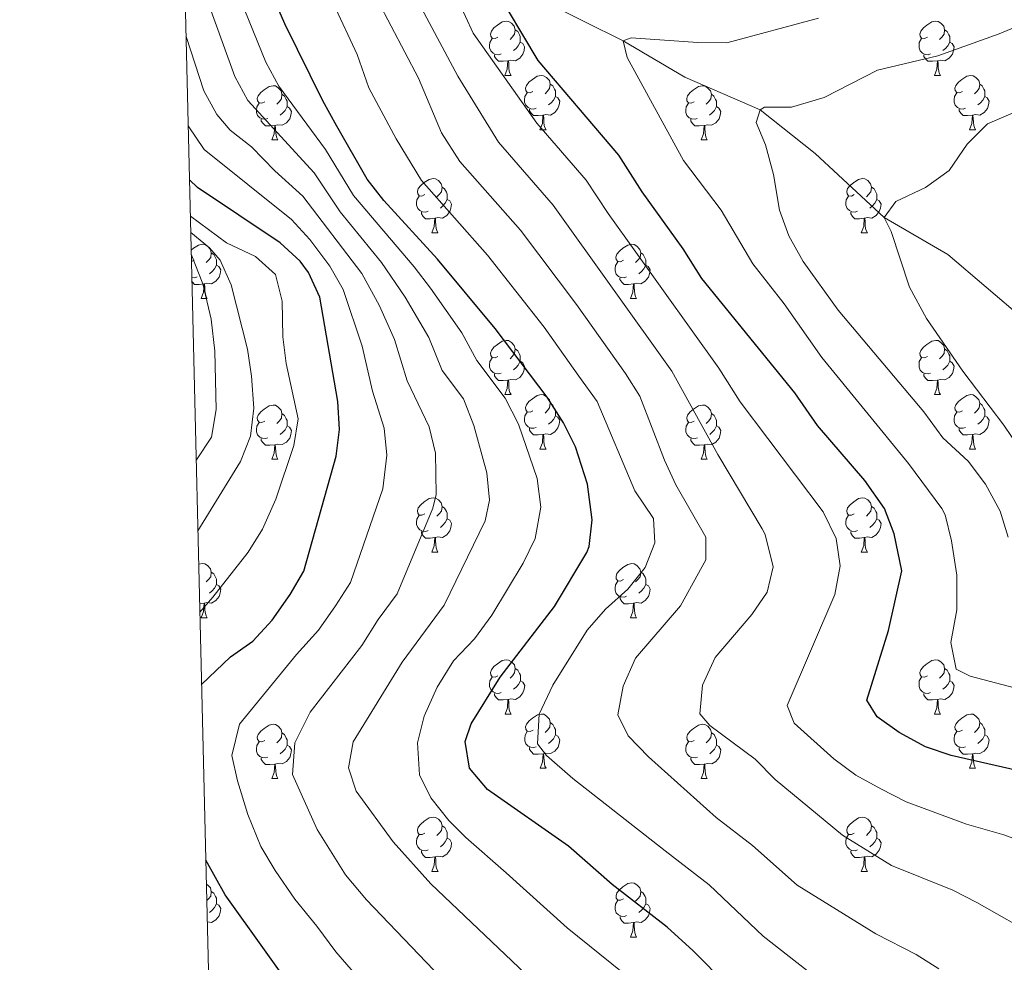
# Model space of a CAD drawing. Units: metres. Extents: x 664549 to 669074, y 734835 to 737912.
# Drawn here: x 665423 to 665605, y 736585 to 736759 of the extents above; entities that cross this region are included whole.
import ezdxf

# ---------------------------------------------------------------- set-up
doc = ezdxf.new("R2010")
doc.units = ezdxf.units.M
doc.header["$MEASUREMENT"] = 0
doc.linetypes.add('DGN Style 3', pattern=[69.697382, 49.783844, -19.913538])
for name, color, linetype, lineweight in [('Carátula', 7, 'Continuous', 5), ('Elementos auxiliares', 7, 'Continuous', 5), ('Entidades rústicas y varios', 7, 'Continuous', 5), ('Hidrografía', 7, 'Continuous', 5), ('Relieve y altimetría', 7, 'Continuous', 5)]:
    doc.layers.add(name, color=color, linetype=linetype, lineweight=lineweight)

msp = doc.modelspace()

# ---------------------------------------------------------------- linework, layer by layer
at = {"layer": 'Carátula', "color": 7, "linetype": 'Continuous', "lineweight": 5}
msp.add_3dface([(664620.59, 734834.76), (669074.28, 734942.63), (669002.36, 737911.77), (664548.67, 737803.9)], dxfattribs=at)
at = {"layer": 'Elementos auxiliares', "color": 250, "linetype": 'Continuous', "lineweight": 5}
msp.add_3dface([(665490.39, 735249.66), (665434.8, 737563.04), (668843.73, 737645.64), (668900.51, 735332.26)], dxfattribs=at)
at = {"layer": 'Entidades rústicas y varios', "color": 92, "linetype": 'Continuous', "lineweight": 5}
for p, q in [((665513.1, 736748.93), (665514.22, 736748.93)), ((665592.44, 736748.93), (665593.56, 736748.93)), ((665519.57, 736738.89), (665520.7, 736738.89)), ((665598.91, 736738.89), (665600.04, 736738.89)), ((665470.02, 736736.99), (665471.14, 736736.99)), ((665549.35, 736736.99), (665550.47, 736736.99)), ((665499.59, 736719.84), (665500.72, 736719.84)), ((665578.93, 736719.84), (665580.06, 736719.84)), ((665455.66, 736714.76), (665455.19, 736714.53)), ((665456.96, 736707.7), (665458.08, 736707.7)), ((665536.29, 736707.7), (665537.41, 736707.7)), ((665513.1, 736689.94), (665514.22, 736689.94)), ((665592.44, 736689.94), (665593.56, 736689.94)), ((665519.57, 736679.9), (665520.7, 736679.9)), ((665598.91, 736679.9), (665600.04, 736679.9)), ((665470.02, 736678), (665471.14, 736678)), ((665549.36, 736678), (665550.48, 736678)), ((665499.59, 736660.85), (665500.72, 736660.85)), ((665578.93, 736660.85), (665580.06, 736660.85)), ((665457.5, 736651.4), (665456.7, 736651.32)), ((665456.96, 736648.71), (665458.08, 736648.71)), ((665536.3, 736648.71), (665537.42, 736648.71)), ((665513.11, 736630.94), (665514.23, 736630.94)), ((665592.44, 736630.94), (665593.56, 736630.94)), ((665519.58, 736620.91), (665520.71, 736620.91)), ((665598.91, 736620.91), (665600.04, 736620.91)), ((665470.02, 736619), (665471.14, 736619)), ((665549.36, 736619), (665550.48, 736619)), ((665499.6, 736601.86), (665500.73, 736601.86)), ((665578.93, 736601.86), (665580.06, 736601.86)), ((665536.3, 736589.72), (665537.42, 736589.72))]:
    msp.add_line(p, q, dxfattribs=at)
at = {"layer": 'Entidades rústicas y varios', "color": 92, "linetype": 'Continuous', "lineweight": 5, "flags": 128}
for points in [[(665511.8, 736755.99), (665511.27, 736755.72), (665510.74, 736755.78), (665510.47, 736756.15), (665510.42, 736756.57), (665510.58, 736757.09), (665511.06, 736757.69), (665511.69, 736758.22), (665512.59, 736758.8), (665513.34, 736758.96), (665513.76, 736758.91), (665514.29, 736758.59), (665514.82, 736758.01), (665514.98, 736757.37), (665514.87, 736756.52), (665514.45, 736755.99), (665514.03, 736755.56)], [(665591.14, 736755.99), (665590.6, 736755.72), (665590.08, 736755.78), (665589.81, 736756.15), (665589.76, 736756.57), (665589.92, 736757.09), (665590.4, 736757.69), (665591.03, 736758.22), (665591.93, 736758.8), (665592.68, 736758.96), (665593.1, 736758.91), (665593.63, 736758.59), (665594.16, 736758.01), (665594.32, 736757.37), (665594.21, 736756.52), (665593.78, 736755.99), (665593.36, 736755.56)], [(665514.98, 736757.37), (665515.46, 736757.05), (665515.77, 736756.41), (665515.93, 736756.09), (665515.93, 736755.51), (665515.93, 736755.09), (665515.56, 736754.4), (665515.14, 736753.92), (665514.66, 736753.5)], [(665594.32, 736757.37), (665594.8, 736757.05), (665595.11, 736756.41), (665595.27, 736756.09), (665595.27, 736755.51), (665595.27, 736755.09), (665594.9, 736754.4), (665594.48, 736753.92), (665594, 736753.5)], [(665512.38, 736752.91), (665511.96, 736752.75), (665511.37, 736752.81), (665510.9, 736753.02), (665510.47, 736753.44), (665510.26, 736754.03), (665510.26, 736754.45), (665510.31, 736755.03), (665510.74, 736755.72)], [(665591.72, 736752.91), (665591.3, 736752.75), (665590.71, 736752.81), (665590.24, 736753.02), (665589.81, 736753.44), (665589.6, 736754.03), (665589.6, 736754.45), (665589.65, 736755.03), (665590.08, 736755.72)], [(665515.93, 736755.09), (665516.39, 736754.84), (665516.73, 736754.22), (665516.62, 736753.5), (665516.41, 736752.86), (665515.83, 736752.12), (665515.03, 736751.64), (665514.18, 736751.74), (665513.75, 736751.61)], [(665595.27, 736755.09), (665595.72, 736754.84), (665596.07, 736754.22), (665595.96, 736753.5), (665595.75, 736752.86), (665595.16, 736752.12), (665594.37, 736751.64), (665593.52, 736751.74), (665593.09, 736751.61)], [(665513.64, 736751.61), (665512.75, 736751.53), (665511.91, 736751.53), (665511.48, 736751.96), (665511.16, 736752.43), (665511.16, 736752.75)], [(665592.98, 736751.61), (665592.09, 736751.53), (665591.24, 736751.53), (665590.82, 736751.96), (665590.5, 736752.43), (665590.5, 736752.75)], [(665513.1, 736748.93), (665513.53, 736750.09), (665513.64, 736751.61), (665513.75, 736751.61), (665513.79, 736751.03), (665513.82, 736750.34), (665513.89, 736749.73), (665514.01, 736749.33), (665514.22, 736748.93)], [(665592.44, 736748.93), (665592.87, 736750.09), (665592.98, 736751.61), (665593.09, 736751.61), (665593.12, 736751.03), (665593.16, 736750.34), (665593.23, 736749.73), (665593.34, 736749.33), (665593.56, 736748.93)], [(665518.27, 736745.95), (665517.74, 736745.69), (665517.21, 736745.74), (665516.95, 736746.11), (665516.89, 736746.54), (665517.05, 736747.06), (665517.53, 736747.65), (665518.17, 736748.18), (665519.07, 736748.77), (665519.81, 736748.93), (665520.24, 736748.87), (665520.77, 736748.56), (665521.3, 736747.97), (665521.46, 736747.33), (665521.35, 736746.48), (665520.92, 736745.95), (665520.5, 736745.53)], [(665597.61, 736745.95), (665597.08, 736745.69), (665596.55, 736745.74), (665596.28, 736746.11), (665596.23, 736746.54), (665596.39, 736747.06), (665596.87, 736747.65), (665597.5, 736748.18), (665598.4, 736748.77), (665599.15, 736748.93), (665599.58, 736748.87), (665600.1, 736748.56), (665600.64, 736747.97), (665600.8, 736747.33), (665600.68, 736746.48), (665600.26, 736745.95), (665599.84, 736745.53)], [(665468.72, 736744.05), (665468.19, 736743.78), (665467.66, 736743.84), (665467.39, 736744.21), (665467.34, 736744.63), (665467.5, 736745.15), (665467.98, 736745.75), (665468.61, 736746.28), (665469.51, 736746.86), (665470.26, 736747.02), (665470.68, 736746.97), (665471.21, 736746.65), (665471.74, 736746.07), (665471.9, 736745.43), (665471.79, 736744.58), (665471.37, 736744.05), (665470.95, 736743.62)], [(665521.46, 736747.33), (665521.93, 736747.02), (665522.25, 736746.38), (665522.41, 736746.06), (665522.41, 736745.48), (665522.41, 736745.05), (665522.04, 736744.36), (665521.62, 736743.88), (665521.14, 736743.46)], [(665548.05, 736744.05), (665547.51, 736743.78), (665546.99, 736743.84), (665546.72, 736744.21), (665546.67, 736744.63), (665546.83, 736745.15), (665547.31, 736745.75), (665547.94, 736746.28), (665548.84, 736746.86), (665549.59, 736747.02), (665550.01, 736746.97), (665550.54, 736746.65), (665551.07, 736746.07), (665551.23, 736745.43), (665551.12, 736744.58), (665550.69, 736744.05), (665550.27, 736743.62)], [(665600.8, 736747.33), (665601.27, 736747.02), (665601.58, 736746.38), (665601.74, 736746.06), (665601.74, 736745.48), (665601.74, 736745.05), (665601.38, 736744.36), (665600.96, 736743.88), (665600.48, 736743.46)], [(665471.9, 736745.43), (665472.38, 736745.11), (665472.69, 736744.47), (665472.85, 736744.15), (665472.85, 736743.57), (665472.85, 736743.15), (665472.48, 736742.46), (665472.06, 736741.98), (665471.58, 736741.56)], [(665518.86, 736742.87), (665518.43, 736742.71), (665517.85, 736742.77), (665517.37, 736742.98), (665516.95, 736743.41), (665516.73, 736743.99), (665516.73, 736744.41), (665516.79, 736745), (665517.21, 736745.69)], [(665522.41, 736745.05), (665522.86, 736744.8), (665523.21, 736744.19), (665523.1, 736743.46), (665522.89, 736742.82), (665522.3, 736742.08), (665521.51, 736741.6), (665520.66, 736741.71), (665520.23, 736741.58)], [(665551.23, 736745.43), (665551.71, 736745.11), (665552.02, 736744.47), (665552.18, 736744.15), (665552.18, 736743.57), (665552.18, 736743.15), (665551.81, 736742.46), (665551.39, 736741.98), (665550.91, 736741.56)], [(665598.2, 736742.87), (665597.77, 736742.71), (665597.18, 736742.77), (665596.71, 736742.98), (665596.28, 736743.41), (665596.07, 736743.99), (665596.07, 736744.41), (665596.12, 736745), (665596.55, 736745.69)], [(665601.74, 736745.05), (665602.2, 736744.8), (665602.54, 736744.19), (665602.44, 736743.46), (665602.22, 736742.82), (665601.64, 736742.08), (665600.84, 736741.6), (665600, 736741.71), (665599.56, 736741.58)], [(665469.3, 736740.97), (665468.88, 736740.81), (665468.29, 736740.87), (665467.82, 736741.08), (665467.39, 736741.5), (665467.18, 736742.09), (665467.18, 736742.51), (665467.23, 736743.09), (665467.66, 736743.78)], [(665472.85, 736743.15), (665473.31, 736742.9), (665473.65, 736742.28), (665473.54, 736741.56), (665473.33, 736740.92), (665472.75, 736740.18), (665471.95, 736739.7), (665471.1, 736739.8), (665470.67, 736739.67)], [(665520.12, 736741.58), (665519.23, 736741.49), (665518.38, 736741.49), (665517.96, 736741.92), (665517.64, 736742.4), (665517.64, 736742.71)], [(665548.63, 736740.97), (665548.21, 736740.81), (665547.62, 736740.87), (665547.15, 736741.08), (665546.72, 736741.5), (665546.51, 736742.09), (665546.51, 736742.51), (665546.56, 736743.09), (665546.99, 736743.78)], [(665552.18, 736743.15), (665552.63, 736742.9), (665552.98, 736742.28), (665552.87, 736741.56), (665552.66, 736740.92), (665552.07, 736740.18), (665551.28, 736739.7), (665550.43, 736739.8), (665550, 736739.67)], [(665599.46, 736741.58), (665598.56, 736741.49), (665597.72, 736741.49), (665597.3, 736741.92), (665596.98, 736742.4), (665596.98, 736742.71)], [(665470.56, 736739.67), (665469.67, 736739.59), (665468.83, 736739.59), (665468.4, 736740.02), (665468.08, 736740.49), (665468.08, 736740.81)], [(665519.57, 736738.89), (665520.01, 736740.05), (665520.12, 736741.58), (665520.23, 736741.58), (665520.26, 736740.99), (665520.3, 736740.31), (665520.37, 736739.69), (665520.48, 736739.29), (665520.7, 736738.89)], [(665549.89, 736739.67), (665549, 736739.59), (665548.15, 736739.59), (665547.73, 736740.02), (665547.41, 736740.49), (665547.41, 736740.81)], [(665598.91, 736738.89), (665599.34, 736740.05), (665599.46, 736741.58), (665599.56, 736741.58), (665599.6, 736740.99), (665599.64, 736740.31), (665599.7, 736739.69), (665599.82, 736739.29), (665600.04, 736738.89)], [(665470.02, 736736.99), (665470.45, 736738.15), (665470.56, 736739.67), (665470.67, 736739.67), (665470.71, 736739.09), (665470.74, 736738.4), (665470.81, 736737.79), (665470.93, 736737.39), (665471.14, 736736.99)], [(665549.35, 736736.99), (665549.78, 736738.15), (665549.89, 736739.67), (665550, 736739.67), (665550.03, 736739.09), (665550.07, 736738.4), (665550.14, 736737.79), (665550.25, 736737.39), (665550.47, 736736.99)], [(665498.29, 736726.9), (665497.77, 736726.64), (665497.23, 736726.7), (665496.97, 736727.06), (665496.91, 736727.49), (665497.07, 736728.01), (665497.55, 736728.6), (665498.19, 736729.14), (665499.09, 736729.72), (665499.83, 736729.88), (665500.26, 736729.82), (665500.79, 736729.51), (665501.32, 736728.92), (665501.48, 736728.28), (665501.37, 736727.44), (665500.95, 736726.9), (665500.53, 736726.48)], [(665577.63, 736726.9), (665577.1, 736726.64), (665576.57, 736726.7), (665576.31, 736727.06), (665576.25, 736727.49), (665576.41, 736728.01), (665576.89, 736728.6), (665577.53, 736729.14), (665578.43, 736729.72), (665579.17, 736729.88), (665579.6, 736729.82), (665580.13, 736729.51), (665580.66, 736728.92), (665580.82, 736728.28), (665580.71, 736727.44), (665580.28, 736726.9), (665579.86, 736726.48)], [(665501.48, 736728.28), (665501.95, 736727.97), (665502.27, 736727.33), (665502.43, 736727.01), (665502.43, 736726.43), (665502.43, 736726), (665502.06, 736725.32), (665501.64, 736724.84), (665501.16, 736724.42)], [(665580.82, 736728.28), (665581.29, 736727.97), (665581.61, 736727.33), (665581.77, 736727.01), (665581.77, 736726.43), (665581.77, 736726), (665581.4, 736725.32), (665580.98, 736724.84), (665580.5, 736724.42)], [(665498.88, 736723.82), (665498.45, 736723.66), (665497.87, 736723.72), (665497.39, 736723.94), (665496.97, 736724.36), (665496.75, 736724.94), (665496.75, 736725.36), (665496.81, 736725.95), (665497.23, 736726.64)], [(665578.22, 736723.82), (665577.79, 736723.66), (665577.21, 736723.72), (665576.73, 736723.94), (665576.31, 736724.36), (665576.09, 736724.94), (665576.09, 736725.36), (665576.15, 736725.95), (665576.57, 736726.64)], [(665502.43, 736726), (665502.89, 736725.76), (665503.23, 736725.14), (665503.12, 736724.42), (665502.91, 736723.78), (665502.33, 736723.04), (665501.53, 736722.56), (665500.68, 736722.66), (665500.25, 736722.53)], [(665581.77, 736726), (665582.22, 736725.76), (665582.57, 736725.14), (665582.46, 736724.42), (665582.25, 736723.78), (665581.66, 736723.04), (665580.87, 736722.56), (665580.02, 736722.66), (665579.59, 736722.53)], [(665500.14, 736722.53), (665499.25, 736722.44), (665498.41, 736722.44), (665497.98, 736722.88), (665497.66, 736723.35), (665497.66, 736723.66)], [(665499.59, 736719.84), (665500.03, 736721), (665500.14, 736722.53), (665500.25, 736722.53), (665500.29, 736721.94), (665500.32, 736721.26), (665500.39, 736720.64), (665500.51, 736720.24), (665500.72, 736719.84)], [(665579.48, 736722.53), (665578.59, 736722.44), (665577.74, 736722.44), (665577.32, 736722.88), (665577, 736723.35), (665577, 736723.66)], [(665578.93, 736719.84), (665579.37, 736721), (665579.48, 736722.53), (665579.59, 736722.53), (665579.62, 736721.94), (665579.66, 736721.26), (665579.73, 736720.64), (665579.84, 736720.24), (665580.06, 736719.84)], [(665455.13, 736716.64), (665455.55, 736717), (665456.45, 736717.58), (665457.2, 736717.74), (665457.62, 736717.68), (665458.15, 736717.37), (665458.68, 736716.78), (665458.84, 736716.14), (665458.73, 736715.3), (665458.31, 736714.76), (665457.89, 736714.34)], [(665534.99, 736714.76), (665534.46, 736714.5), (665533.93, 736714.56), (665533.66, 736714.92), (665533.61, 736715.35), (665533.77, 736715.87), (665534.25, 736716.46), (665534.88, 736717), (665535.78, 736717.58), (665536.53, 736717.74), (665536.95, 736717.68), (665537.48, 736717.37), (665538.01, 736716.78), (665538.17, 736716.14), (665538.06, 736715.3), (665537.64, 736714.76), (665537.22, 736714.34)], [(665458.84, 736716.14), (665459.32, 736715.83), (665459.63, 736715.19), (665459.79, 736714.87), (665459.79, 736714.29), (665459.79, 736713.86), (665459.42, 736713.18), (665459, 736712.7), (665458.52, 736712.28)], [(665538.17, 736716.14), (665538.65, 736715.83), (665538.96, 736715.19), (665539.12, 736714.87), (665539.12, 736714.29), (665539.12, 736713.86), (665538.75, 736713.18), (665538.33, 736712.7), (665537.85, 736712.28)], [(665459.79, 736713.86), (665460.25, 736713.62), (665460.59, 736713), (665460.48, 736712.28), (665460.27, 736711.64), (665459.69, 736710.9), (665458.89, 736710.42), (665458.04, 736710.52), (665457.61, 736710.39)], [(665535.57, 736711.68), (665535.15, 736711.52), (665534.56, 736711.58), (665534.09, 736711.8), (665533.66, 736712.22), (665533.45, 736712.8), (665533.45, 736713.22), (665533.5, 736713.81), (665533.93, 736714.5)], [(665539.12, 736713.86), (665539.58, 736713.62), (665539.92, 736713), (665539.81, 736712.28), (665539.6, 736711.64), (665539.02, 736710.9), (665538.22, 736710.42), (665537.37, 736710.52), (665536.94, 736710.39)], [(665456.24, 736711.68), (665455.82, 736711.52), (665455.26, 736711.58)], [(665457.5, 736710.39), (665456.61, 736710.3), (665455.77, 736710.3), (665455.34, 736710.74), (665455.27, 736710.84)], [(665456.96, 736707.7), (665457.39, 736708.86), (665457.5, 736710.39), (665457.61, 736710.39), (665457.65, 736709.8), (665457.68, 736709.12), (665457.75, 736708.5), (665457.87, 736708.1), (665458.08, 736707.7)], [(665536.83, 736710.39), (665535.94, 736710.3), (665535.1, 736710.3), (665534.67, 736710.74), (665534.35, 736711.21), (665534.35, 736711.52)], [(665536.29, 736707.7), (665536.72, 736708.86), (665536.83, 736710.39), (665536.94, 736710.39), (665536.98, 736709.8), (665537.01, 736709.12), (665537.08, 736708.5), (665537.2, 736708.1), (665537.41, 736707.7)], [(665511.8, 736697), (665511.27, 736696.73), (665510.74, 736696.79), (665510.47, 736697.16), (665510.42, 736697.58), (665510.58, 736698.1), (665511.06, 736698.7), (665511.69, 736699.23), (665512.59, 736699.81), (665513.34, 736699.97), (665513.76, 736699.92), (665514.29, 736699.6), (665514.82, 736699.02), (665514.98, 736698.38), (665514.87, 736697.53), (665514.45, 736697), (665514.03, 736696.57)], [(665591.14, 736697), (665590.6, 736696.73), (665590.08, 736696.79), (665589.81, 736697.16), (665589.76, 736697.58), (665589.92, 736698.1), (665590.4, 736698.7), (665591.03, 736699.23), (665591.93, 736699.81), (665592.68, 736699.97), (665593.1, 736699.92), (665593.63, 736699.6), (665594.16, 736699.02), (665594.32, 736698.38), (665594.21, 736697.53), (665593.78, 736697), (665593.36, 736696.57)], [(665514.98, 736698.38), (665515.46, 736698.06), (665515.77, 736697.42), (665515.93, 736697.1), (665515.93, 736696.52), (665515.93, 736696.1), (665515.56, 736695.41), (665515.14, 736694.93), (665514.66, 736694.51)], [(665594.32, 736698.38), (665594.8, 736698.06), (665595.11, 736697.42), (665595.27, 736697.1), (665595.27, 736696.52), (665595.27, 736696.1), (665594.9, 736695.41), (665594.48, 736694.93), (665594, 736694.51)], [(665512.38, 736693.92), (665511.96, 736693.76), (665511.37, 736693.82), (665510.9, 736694.03), (665510.47, 736694.45), (665510.26, 736695.04), (665510.26, 736695.46), (665510.31, 736696.04), (665510.74, 736696.73)], [(665515.93, 736696.1), (665516.39, 736695.85), (665516.73, 736695.23), (665516.62, 736694.51), (665516.41, 736693.87), (665515.83, 736693.13), (665515.03, 736692.65), (665514.18, 736692.75), (665513.75, 736692.62)], [(665591.72, 736693.92), (665591.3, 736693.76), (665590.71, 736693.82), (665590.24, 736694.03), (665589.81, 736694.45), (665589.6, 736695.04), (665589.6, 736695.46), (665589.65, 736696.04), (665590.08, 736696.73)], [(665595.27, 736696.1), (665595.72, 736695.85), (665596.07, 736695.23), (665595.96, 736694.51), (665595.75, 736693.87), (665595.16, 736693.13), (665594.37, 736692.65), (665593.52, 736692.75), (665593.09, 736692.62)], [(665513.64, 736692.62), (665512.75, 736692.54), (665511.91, 736692.54), (665511.48, 736692.97), (665511.16, 736693.44), (665511.16, 736693.76)], [(665592.98, 736692.62), (665592.09, 736692.54), (665591.24, 736692.54), (665590.82, 736692.97), (665590.5, 736693.44), (665590.5, 736693.76)], [(665513.1, 736689.94), (665513.53, 736691.1), (665513.64, 736692.62), (665513.75, 736692.62), (665513.79, 736692.04), (665513.82, 736691.35), (665513.89, 736690.74), (665514.01, 736690.34), (665514.22, 736689.94)], [(665592.44, 736689.94), (665592.87, 736691.1), (665592.98, 736692.62), (665593.09, 736692.62), (665593.12, 736692.04), (665593.16, 736691.35), (665593.23, 736690.74), (665593.34, 736690.34), (665593.56, 736689.94)], [(665518.27, 736686.96), (665517.74, 736686.7), (665517.21, 736686.75), (665516.95, 736687.12), (665516.89, 736687.55), (665517.05, 736688.07), (665517.53, 736688.66), (665518.17, 736689.19), (665519.07, 736689.78), (665519.81, 736689.94), (665520.24, 736689.88), (665520.77, 736689.57), (665521.3, 736688.98), (665521.46, 736688.34), (665521.35, 736687.49), (665520.92, 736686.96), (665520.5, 736686.54)], [(665597.61, 736686.96), (665597.08, 736686.7), (665596.55, 736686.75), (665596.28, 736687.12), (665596.23, 736687.55), (665596.39, 736688.07), (665596.87, 736688.66), (665597.5, 736689.19), (665598.4, 736689.78), (665599.15, 736689.94), (665599.58, 736689.88), (665600.1, 736689.57), (665600.64, 736688.98), (665600.8, 736688.34), (665600.68, 736687.49), (665600.26, 736686.96), (665599.84, 736686.54)], [(665468.72, 736685.06), (665468.19, 736684.79), (665467.66, 736684.85), (665467.39, 736685.22), (665467.34, 736685.64), (665467.5, 736686.16), (665467.98, 736686.76), (665468.61, 736687.29), (665469.51, 736687.87), (665470.26, 736688.03), (665470.68, 736687.98), (665471.21, 736687.66), (665471.74, 736687.08), (665471.9, 736686.44), (665471.79, 736685.59), (665471.37, 736685.06), (665470.95, 736684.63)], [(665521.46, 736688.34), (665521.93, 736688.03), (665522.25, 736687.39), (665522.41, 736687.07), (665522.41, 736686.49), (665522.41, 736686.06), (665522.04, 736685.37), (665521.62, 736684.89), (665521.14, 736684.47)], [(665548.06, 736685.06), (665547.52, 736684.79), (665547, 736684.85), (665546.73, 736685.22), (665546.68, 736685.64), (665546.84, 736686.16), (665547.32, 736686.76), (665547.95, 736687.29), (665548.85, 736687.87), (665549.6, 736688.03), (665550.02, 736687.98), (665550.55, 736687.66), (665551.08, 736687.08), (665551.24, 736686.44), (665551.13, 736685.59), (665550.7, 736685.06), (665550.28, 736684.63)], [(665600.8, 736688.34), (665601.27, 736688.03), (665601.58, 736687.39), (665601.74, 736687.07), (665601.74, 736686.49), (665601.74, 736686.06), (665601.38, 736685.37), (665600.96, 736684.89), (665600.48, 736684.47)], [(665471.9, 736686.44), (665472.38, 736686.12), (665472.69, 736685.48), (665472.85, 736685.16), (665472.85, 736684.58), (665472.85, 736684.16), (665472.48, 736683.47), (665472.06, 736682.99), (665471.58, 736682.57)], [(665518.86, 736683.88), (665518.43, 736683.72), (665517.85, 736683.78), (665517.37, 736683.99), (665516.95, 736684.42), (665516.73, 736685), (665516.73, 736685.42), (665516.79, 736686.01), (665517.21, 736686.7)], [(665551.24, 736686.44), (665551.72, 736686.12), (665552.03, 736685.48), (665552.19, 736685.16), (665552.19, 736684.58), (665552.19, 736684.16), (665551.82, 736683.47), (665551.4, 736682.99), (665550.92, 736682.57)], [(665598.2, 736683.88), (665597.77, 736683.72), (665597.18, 736683.78), (665596.71, 736683.99), (665596.28, 736684.42), (665596.07, 736685), (665596.07, 736685.42), (665596.12, 736686.01), (665596.55, 736686.7)], [(665469.3, 736681.98), (665468.88, 736681.82), (665468.29, 736681.88), (665467.82, 736682.09), (665467.39, 736682.51), (665467.18, 736683.1), (665467.18, 736683.52), (665467.23, 736684.1), (665467.66, 736684.79)], [(665522.41, 736686.06), (665522.86, 736685.81), (665523.21, 736685.2), (665523.1, 736684.47), (665522.89, 736683.83), (665522.3, 736683.09), (665521.51, 736682.61), (665520.66, 736682.72), (665520.23, 736682.59)], [(665548.64, 736681.98), (665548.22, 736681.82), (665547.63, 736681.88), (665547.16, 736682.09), (665546.73, 736682.51), (665546.52, 736683.1), (665546.52, 736683.52), (665546.57, 736684.1), (665547, 736684.79)], [(665601.74, 736686.06), (665602.2, 736685.81), (665602.54, 736685.2), (665602.44, 736684.47), (665602.22, 736683.83), (665601.64, 736683.09), (665600.84, 736682.61), (665600, 736682.72), (665599.56, 736682.59)], [(665472.85, 736684.16), (665473.31, 736683.91), (665473.65, 736683.29), (665473.54, 736682.57), (665473.33, 736681.93), (665472.75, 736681.19), (665471.95, 736680.71), (665471.1, 736680.81), (665470.67, 736680.68)], [(665520.12, 736682.59), (665519.23, 736682.5), (665518.38, 736682.5), (665517.96, 736682.93), (665517.64, 736683.41), (665517.64, 736683.72)], [(665519.57, 736679.9), (665520.01, 736681.06), (665520.12, 736682.59), (665520.23, 736682.59), (665520.26, 736682), (665520.3, 736681.32), (665520.37, 736680.7), (665520.48, 736680.3), (665520.7, 736679.9)], [(665552.19, 736684.16), (665552.64, 736683.91), (665552.99, 736683.29), (665552.88, 736682.57), (665552.67, 736681.93), (665552.08, 736681.19), (665551.29, 736680.71), (665550.44, 736680.81), (665550.01, 736680.68)], [(665599.46, 736682.59), (665598.56, 736682.5), (665597.72, 736682.5), (665597.3, 736682.93), (665596.98, 736683.41), (665596.98, 736683.72)], [(665598.91, 736679.9), (665599.34, 736681.06), (665599.46, 736682.59), (665599.56, 736682.59), (665599.6, 736682), (665599.64, 736681.32), (665599.7, 736680.7), (665599.82, 736680.3), (665600.04, 736679.9)], [(665470.56, 736680.68), (665469.67, 736680.6), (665468.83, 736680.6), (665468.4, 736681.03), (665468.08, 736681.5), (665468.08, 736681.82)], [(665549.9, 736680.68), (665549.01, 736680.6), (665548.16, 736680.6), (665547.74, 736681.03), (665547.42, 736681.5), (665547.42, 736681.82)], [(665470.02, 736678), (665470.45, 736679.16), (665470.56, 736680.68), (665470.67, 736680.68), (665470.71, 736680.1), (665470.74, 736679.41), (665470.81, 736678.8), (665470.93, 736678.4), (665471.14, 736678)], [(665549.36, 736678), (665549.79, 736679.16), (665549.9, 736680.68), (665550.01, 736680.68), (665550.04, 736680.1), (665550.08, 736679.41), (665550.15, 736678.8), (665550.26, 736678.4), (665550.48, 736678)], [(665498.29, 736667.91), (665497.77, 736667.65), (665497.23, 736667.7), (665496.97, 736668.07), (665496.91, 736668.5), (665497.07, 736669.02), (665497.55, 736669.61), (665498.19, 736670.14), (665499.09, 736670.73), (665499.83, 736670.89), (665500.26, 736670.83), (665500.79, 736670.52), (665501.32, 736669.93), (665501.48, 736669.29), (665501.37, 736668.44), (665500.95, 736667.91), (665500.53, 736667.49)], [(665577.63, 736667.91), (665577.1, 736667.65), (665576.57, 736667.7), (665576.31, 736668.07), (665576.25, 736668.5), (665576.41, 736669.02), (665576.89, 736669.61), (665577.53, 736670.14), (665578.43, 736670.73), (665579.17, 736670.89), (665579.6, 736670.83), (665580.13, 736670.52), (665580.66, 736669.93), (665580.82, 736669.29), (665580.71, 736668.44), (665580.28, 736667.91), (665579.86, 736667.49)], [(665501.48, 736669.29), (665501.95, 736668.98), (665502.27, 736668.34), (665502.43, 736668.02), (665502.43, 736667.44), (665502.43, 736667.01), (665502.06, 736666.32), (665501.64, 736665.84), (665501.16, 736665.42)], [(665580.82, 736669.29), (665581.29, 736668.98), (665581.61, 736668.34), (665581.77, 736668.02), (665581.77, 736667.44), (665581.77, 736667.01), (665581.4, 736666.32), (665580.98, 736665.84), (665580.5, 736665.42)], [(665498.88, 736664.83), (665498.45, 736664.67), (665497.87, 736664.73), (665497.39, 736664.94), (665496.97, 736665.37), (665496.75, 736665.95), (665496.75, 736666.37), (665496.81, 736666.96), (665497.23, 736667.65)], [(665502.43, 736667.01), (665502.89, 736666.76), (665503.23, 736666.15), (665503.12, 736665.42), (665502.91, 736664.78), (665502.33, 736664.04), (665501.53, 736663.56), (665500.68, 736663.67), (665500.25, 736663.54)], [(665578.22, 736664.83), (665577.79, 736664.67), (665577.21, 736664.73), (665576.73, 736664.94), (665576.31, 736665.37), (665576.09, 736665.95), (665576.09, 736666.37), (665576.15, 736666.96), (665576.57, 736667.65)], [(665581.77, 736667.01), (665582.22, 736666.76), (665582.57, 736666.15), (665582.46, 736665.42), (665582.25, 736664.78), (665581.66, 736664.04), (665580.87, 736663.56), (665580.02, 736663.67), (665579.59, 736663.54)], [(665500.14, 736663.54), (665499.25, 736663.45), (665498.41, 736663.45), (665497.98, 736663.88), (665497.66, 736664.36), (665497.66, 736664.67)], [(665579.48, 736663.54), (665578.59, 736663.45), (665577.74, 736663.45), (665577.32, 736663.88), (665577, 736664.36), (665577, 736664.67)], [(665499.59, 736660.85), (665500.03, 736662.01), (665500.14, 736663.54), (665500.25, 736663.54), (665500.29, 736662.95), (665500.32, 736662.27), (665500.39, 736661.65), (665500.51, 736661.25), (665500.72, 736660.85)], [(665578.93, 736660.85), (665579.37, 736662.01), (665579.48, 736663.54), (665579.59, 736663.54), (665579.62, 736662.95), (665579.66, 736662.27), (665579.73, 736661.65), (665579.84, 736661.25), (665580.06, 736660.85)], [(665456.53, 736658.61), (665457.2, 736658.75), (665457.62, 736658.69), (665458.15, 736658.38), (665458.68, 736657.79), (665458.84, 736657.15), (665458.73, 736656.3), (665458.31, 736655.77), (665457.89, 736655.35)], [(665458.84, 736657.15), (665459.32, 736656.84), (665459.63, 736656.2), (665459.79, 736655.88), (665459.79, 736655.3), (665459.79, 736654.87), (665459.42, 736654.18), (665459, 736653.7), (665458.52, 736653.28)], [(665535, 736655.77), (665534.47, 736655.51), (665533.94, 736655.56), (665533.67, 736655.93), (665533.62, 736656.36), (665533.78, 736656.88), (665534.26, 736657.47), (665534.89, 736658), (665535.79, 736658.59), (665536.54, 736658.75), (665536.96, 736658.69), (665537.49, 736658.38), (665538.02, 736657.79), (665538.18, 736657.15), (665538.07, 736656.3), (665537.65, 736655.77), (665537.23, 736655.35)], [(665538.18, 736657.15), (665538.66, 736656.84), (665538.97, 736656.2), (665539.13, 736655.88), (665539.13, 736655.3), (665539.13, 736654.87), (665538.76, 736654.18), (665538.34, 736653.7), (665537.86, 736653.28)], [(665535.58, 736652.69), (665535.16, 736652.53), (665534.57, 736652.59), (665534.1, 736652.8), (665533.67, 736653.23), (665533.46, 736653.81), (665533.46, 736654.23), (665533.51, 736654.82), (665533.94, 736655.51)], [(665459.79, 736654.87), (665460.25, 736654.62), (665460.59, 736654.01), (665460.48, 736653.28), (665460.27, 736652.64), (665459.69, 736651.9), (665458.89, 736651.42), (665458.04, 736651.53), (665457.61, 736651.4)], [(665539.13, 736654.87), (665539.59, 736654.62), (665539.93, 736654.01), (665539.82, 736653.28), (665539.61, 736652.64), (665539.03, 736651.9), (665538.23, 736651.42), (665537.38, 736651.53), (665536.95, 736651.4)], [(665536.84, 736651.4), (665535.95, 736651.31), (665535.11, 736651.31), (665534.68, 736651.74), (665534.36, 736652.22), (665534.36, 736652.53)], [(665456.96, 736648.71), (665457.39, 736649.87), (665457.5, 736651.4), (665457.61, 736651.4), (665457.65, 736650.81), (665457.68, 736650.13), (665457.75, 736649.51), (665457.87, 736649.11), (665458.08, 736648.71)], [(665536.3, 736648.71), (665536.73, 736649.87), (665536.84, 736651.4), (665536.95, 736651.4), (665536.99, 736650.81), (665537.02, 736650.13), (665537.09, 736649.51), (665537.21, 736649.11), (665537.42, 736648.71)], [(665511.81, 736638), (665511.28, 736637.74), (665510.75, 736637.79), (665510.48, 736638.16), (665510.43, 736638.59), (665510.59, 736639.11), (665511.07, 736639.7), (665511.7, 736640.23), (665512.6, 736640.82), (665513.35, 736640.98), (665513.77, 736640.92), (665514.3, 736640.61), (665514.83, 736640.02), (665514.99, 736639.38), (665514.88, 736638.53), (665514.46, 736638), (665514.04, 736637.58)], [(665591.14, 736638), (665590.6, 736637.74), (665590.08, 736637.79), (665589.81, 736638.16), (665589.76, 736638.59), (665589.92, 736639.11), (665590.4, 736639.7), (665591.03, 736640.23), (665591.93, 736640.82), (665592.68, 736640.98), (665593.1, 736640.92), (665593.63, 736640.61), (665594.16, 736640.02), (665594.32, 736639.38), (665594.21, 736638.53), (665593.78, 736638), (665593.36, 736637.58)], [(665514.99, 736639.38), (665515.47, 736639.07), (665515.78, 736638.43), (665515.94, 736638.11), (665515.94, 736637.53), (665515.94, 736637.1), (665515.57, 736636.41), (665515.15, 736635.93), (665514.67, 736635.51)], [(665594.32, 736639.38), (665594.8, 736639.07), (665595.11, 736638.43), (665595.27, 736638.11), (665595.27, 736637.53), (665595.27, 736637.1), (665594.9, 736636.41), (665594.48, 736635.93), (665594, 736635.51)], [(665512.39, 736634.92), (665511.97, 736634.76), (665511.38, 736634.82), (665510.91, 736635.03), (665510.48, 736635.46), (665510.27, 736636.04), (665510.27, 736636.46), (665510.32, 736637.05), (665510.75, 736637.74)], [(665515.94, 736637.1), (665516.4, 736636.85), (665516.74, 736636.24), (665516.63, 736635.51), (665516.42, 736634.87), (665515.84, 736634.13), (665515.04, 736633.65), (665514.19, 736633.76), (665513.76, 736633.63)], [(665591.72, 736634.92), (665591.3, 736634.76), (665590.71, 736634.82), (665590.24, 736635.03), (665589.81, 736635.46), (665589.6, 736636.04), (665589.6, 736636.46), (665589.65, 736637.05), (665590.08, 736637.74)], [(665595.27, 736637.1), (665595.72, 736636.85), (665596.07, 736636.24), (665595.96, 736635.51), (665595.75, 736634.87), (665595.16, 736634.13), (665594.37, 736633.65), (665593.52, 736633.76), (665593.09, 736633.63)], [(665513.65, 736633.63), (665512.76, 736633.54), (665511.92, 736633.54), (665511.49, 736633.97), (665511.17, 736634.45), (665511.17, 736634.76)], [(665513.11, 736630.94), (665513.54, 736632.1), (665513.65, 736633.63), (665513.76, 736633.63), (665513.8, 736633.04), (665513.83, 736632.36), (665513.9, 736631.74), (665514.02, 736631.34), (665514.23, 736630.94)], [(665592.98, 736633.63), (665592.09, 736633.54), (665591.24, 736633.54), (665590.82, 736633.97), (665590.5, 736634.45), (665590.5, 736634.76)], [(665592.44, 736630.94), (665592.87, 736632.1), (665592.98, 736633.63), (665593.09, 736633.63), (665593.12, 736633.04), (665593.16, 736632.36), (665593.23, 736631.74), (665593.34, 736631.34), (665593.56, 736630.94)], [(665518.28, 736627.97), (665517.75, 736627.7), (665517.22, 736627.76), (665516.96, 736628.13), (665516.9, 736628.55), (665517.06, 736629.07), (665517.54, 736629.67), (665518.18, 736630.2), (665519.08, 736630.78), (665519.82, 736630.94), (665520.25, 736630.89), (665520.78, 736630.57), (665521.31, 736629.99), (665521.47, 736629.35), (665521.36, 736628.5), (665520.93, 736627.97), (665520.51, 736627.54)], [(665597.61, 736627.97), (665597.08, 736627.7), (665596.55, 736627.76), (665596.28, 736628.13), (665596.23, 736628.55), (665596.39, 736629.07), (665596.87, 736629.67), (665597.5, 736630.2), (665598.4, 736630.78), (665599.15, 736630.94), (665599.58, 736630.89), (665600.1, 736630.57), (665600.64, 736629.99), (665600.8, 736629.35), (665600.68, 736628.5), (665600.26, 736627.97), (665599.84, 736627.54)], [(665468.72, 736626.06), (665468.19, 736625.8), (665467.66, 736625.85), (665467.39, 736626.22), (665467.34, 736626.65), (665467.5, 736627.17), (665467.98, 736627.76), (665468.61, 736628.29), (665469.51, 736628.88), (665470.26, 736629.04), (665470.68, 736628.98), (665471.21, 736628.67), (665471.74, 736628.08), (665471.9, 736627.44), (665471.79, 736626.59), (665471.37, 736626.06), (665470.95, 736625.64)], [(665521.47, 736629.35), (665521.94, 736629.03), (665522.26, 736628.39), (665522.42, 736628.07), (665522.42, 736627.49), (665522.42, 736627.07), (665522.05, 736626.38), (665521.63, 736625.9), (665521.15, 736625.48)], [(665548.06, 736626.06), (665547.52, 736625.8), (665547, 736625.85), (665546.73, 736626.22), (665546.68, 736626.65), (665546.84, 736627.17), (665547.32, 736627.76), (665547.95, 736628.29), (665548.85, 736628.88), (665549.6, 736629.04), (665550.02, 736628.98), (665550.55, 736628.67), (665551.08, 736628.08), (665551.24, 736627.44), (665551.13, 736626.59), (665550.7, 736626.06), (665550.28, 736625.64)], [(665600.8, 736629.35), (665601.27, 736629.03), (665601.58, 736628.39), (665601.74, 736628.07), (665601.74, 736627.49), (665601.74, 736627.07), (665601.38, 736626.38), (665600.96, 736625.9), (665600.48, 736625.48)], [(665471.9, 736627.44), (665472.38, 736627.13), (665472.69, 736626.49), (665472.85, 736626.17), (665472.85, 736625.59), (665472.85, 736625.16), (665472.48, 736624.47), (665472.06, 736623.99), (665471.58, 736623.57)], [(665518.87, 736624.89), (665518.44, 736624.73), (665517.86, 736624.79), (665517.38, 736625), (665516.96, 736625.42), (665516.74, 736626.01), (665516.74, 736626.43), (665516.8, 736627.01), (665517.22, 736627.7)], [(665522.42, 736627.07), (665522.87, 736626.82), (665523.22, 736626.2), (665523.11, 736625.48), (665522.9, 736624.84), (665522.31, 736624.1), (665521.52, 736623.62), (665520.67, 736623.72), (665520.24, 736623.59)], [(665551.24, 736627.44), (665551.72, 736627.13), (665552.03, 736626.49), (665552.19, 736626.17), (665552.19, 736625.59), (665552.19, 736625.16), (665551.82, 736624.47), (665551.4, 736623.99), (665550.92, 736623.57)], [(665598.2, 736624.89), (665597.77, 736624.73), (665597.18, 736624.79), (665596.71, 736625), (665596.28, 736625.42), (665596.07, 736626.01), (665596.07, 736626.43), (665596.12, 736627.01), (665596.55, 736627.7)], [(665601.74, 736627.07), (665602.2, 736626.82), (665602.54, 736626.2), (665602.44, 736625.48), (665602.22, 736624.84), (665601.64, 736624.1), (665600.84, 736623.62), (665600, 736623.72), (665599.56, 736623.59)], [(665469.3, 736622.98), (665468.88, 736622.82), (665468.29, 736622.88), (665467.82, 736623.09), (665467.39, 736623.52), (665467.18, 736624.1), (665467.18, 736624.52), (665467.23, 736625.11), (665467.66, 736625.8)], [(665472.85, 736625.16), (665473.31, 736624.91), (665473.65, 736624.3), (665473.54, 736623.57), (665473.33, 736622.93), (665472.75, 736622.19), (665471.95, 736621.71), (665471.1, 736621.82), (665470.67, 736621.69)], [(665520.13, 736623.59), (665519.24, 736623.51), (665518.39, 736623.51), (665517.97, 736623.94), (665517.65, 736624.41), (665517.65, 736624.73)], [(665548.64, 736622.98), (665548.22, 736622.82), (665547.63, 736622.88), (665547.16, 736623.09), (665546.73, 736623.52), (665546.52, 736624.1), (665546.52, 736624.52), (665546.57, 736625.11), (665547, 736625.8)], [(665552.19, 736625.16), (665552.64, 736624.91), (665552.99, 736624.3), (665552.88, 736623.57), (665552.67, 736622.93), (665552.08, 736622.19), (665551.29, 736621.71), (665550.44, 736621.82), (665550.01, 736621.69)], [(665599.46, 736623.59), (665598.56, 736623.51), (665597.72, 736623.51), (665597.3, 736623.94), (665596.98, 736624.41), (665596.98, 736624.73)], [(665470.56, 736621.69), (665469.67, 736621.6), (665468.83, 736621.6), (665468.4, 736622.03), (665468.08, 736622.51), (665468.08, 736622.82)], [(665519.58, 736620.91), (665520.02, 736622.07), (665520.13, 736623.59), (665520.24, 736623.59), (665520.27, 736623.01), (665520.31, 736622.32), (665520.38, 736621.71), (665520.49, 736621.31), (665520.71, 736620.91)], [(665549.9, 736621.69), (665549.01, 736621.6), (665548.16, 736621.6), (665547.74, 736622.03), (665547.42, 736622.51), (665547.42, 736622.82)], [(665598.91, 736620.91), (665599.34, 736622.07), (665599.46, 736623.59), (665599.56, 736623.59), (665599.6, 736623.01), (665599.64, 736622.32), (665599.7, 736621.71), (665599.82, 736621.31), (665600.04, 736620.91)], [(665470.02, 736619), (665470.45, 736620.16), (665470.56, 736621.69), (665470.67, 736621.69), (665470.71, 736621.1), (665470.74, 736620.42), (665470.81, 736619.8), (665470.93, 736619.4), (665471.14, 736619)], [(665549.36, 736619), (665549.79, 736620.16), (665549.9, 736621.69), (665550.01, 736621.69), (665550.04, 736621.1), (665550.08, 736620.42), (665550.15, 736619.8), (665550.26, 736619.4), (665550.48, 736619)], [(665498.3, 736608.92), (665497.78, 736608.66), (665497.24, 736608.71), (665496.98, 736609.08), (665496.92, 736609.51), (665497.08, 736610.03), (665497.56, 736610.62), (665498.2, 736611.15), (665499.1, 736611.74), (665499.84, 736611.9), (665500.27, 736611.84), (665500.8, 736611.53), (665501.33, 736610.94), (665501.49, 736610.3), (665501.38, 736609.45), (665500.96, 736608.92), (665500.54, 736608.5)], [(665577.63, 736608.92), (665577.1, 736608.66), (665576.57, 736608.71), (665576.31, 736609.08), (665576.25, 736609.51), (665576.41, 736610.03), (665576.89, 736610.62), (665577.53, 736611.15), (665578.43, 736611.74), (665579.17, 736611.9), (665579.6, 736611.84), (665580.13, 736611.53), (665580.66, 736610.94), (665580.82, 736610.3), (665580.71, 736609.45), (665580.28, 736608.92), (665579.86, 736608.5)], [(665501.49, 736610.3), (665501.96, 736609.99), (665502.28, 736609.35), (665502.44, 736609.03), (665502.44, 736608.45), (665502.44, 736608.02), (665502.07, 736607.33), (665501.65, 736606.85), (665501.17, 736606.43)], [(665580.82, 736610.3), (665581.29, 736609.99), (665581.61, 736609.35), (665581.77, 736609.03), (665581.77, 736608.45), (665581.77, 736608.02), (665581.4, 736607.33), (665580.98, 736606.85), (665580.5, 736606.43)], [(665498.89, 736605.84), (665498.46, 736605.68), (665497.88, 736605.74), (665497.4, 736605.95), (665496.98, 736606.38), (665496.76, 736606.96), (665496.76, 736607.38), (665496.82, 736607.97), (665497.24, 736608.66)], [(665502.44, 736608.02), (665502.9, 736607.77), (665503.24, 736607.16), (665503.13, 736606.43), (665502.92, 736605.79), (665502.34, 736605.05), (665501.54, 736604.57), (665500.69, 736604.68), (665500.26, 736604.55)], [(665578.22, 736605.84), (665577.79, 736605.68), (665577.21, 736605.74), (665576.73, 736605.95), (665576.31, 736606.38), (665576.09, 736606.96), (665576.09, 736607.38), (665576.15, 736607.97), (665576.57, 736608.66)], [(665581.77, 736608.02), (665582.22, 736607.77), (665582.57, 736607.16), (665582.46, 736606.43), (665582.25, 736605.79), (665581.66, 736605.05), (665580.87, 736604.57), (665580.02, 736604.68), (665579.59, 736604.55)], [(665500.15, 736604.55), (665499.26, 736604.46), (665498.42, 736604.46), (665497.99, 736604.89), (665497.67, 736605.37), (665497.67, 736605.68)], [(665499.6, 736601.86), (665500.04, 736603.02), (665500.15, 736604.55), (665500.26, 736604.55), (665500.3, 736603.96), (665500.33, 736603.28), (665500.4, 736602.66), (665500.52, 736602.26), (665500.73, 736601.86)], [(665579.48, 736604.55), (665578.59, 736604.46), (665577.74, 736604.46), (665577.32, 736604.89), (665577, 736605.37), (665577, 736605.68)], [(665578.93, 736601.86), (665579.37, 736603.02), (665579.48, 736604.55), (665579.59, 736604.55), (665579.62, 736603.96), (665579.66, 736603.28), (665579.73, 736602.66), (665579.84, 736602.26), (665580.06, 736601.86)], [(665457.95, 736599.51), (665458.15, 736599.39), (665458.68, 736598.8), (665458.84, 736598.16), (665458.73, 736597.31), (665458.31, 736596.78), (665458.02, 736596.49)], [(665535, 736596.78), (665534.47, 736596.52), (665533.94, 736596.57), (665533.67, 736596.94), (665533.62, 736597.37), (665533.78, 736597.89), (665534.26, 736598.48), (665534.89, 736599.01), (665535.79, 736599.6), (665536.54, 736599.76), (665536.96, 736599.7), (665537.49, 736599.39), (665538.02, 736598.8), (665538.18, 736598.16), (665538.07, 736597.31), (665537.65, 736596.78), (665537.23, 736596.36)], [(665458.84, 736598.16), (665459.32, 736597.85), (665459.63, 736597.21), (665459.79, 736596.89), (665459.79, 736596.31), (665459.79, 736595.88), (665459.42, 736595.19), (665459, 736594.71), (665458.52, 736594.29)], [(665538.18, 736598.16), (665538.66, 736597.85), (665538.97, 736597.21), (665539.13, 736596.89), (665539.13, 736596.31), (665539.13, 736595.88), (665538.76, 736595.19), (665538.34, 736594.71), (665537.86, 736594.29)], [(665459.79, 736595.88), (665460.25, 736595.63), (665460.59, 736595.02), (665460.48, 736594.29), (665460.27, 736593.65), (665459.69, 736592.91), (665458.89, 736592.43), (665458.12, 736592.53)], [(665535.58, 736593.7), (665535.16, 736593.54), (665534.57, 736593.6), (665534.1, 736593.81), (665533.67, 736594.24), (665533.46, 736594.82), (665533.46, 736595.24), (665533.51, 736595.83), (665533.94, 736596.52)], [(665539.13, 736595.88), (665539.59, 736595.63), (665539.93, 736595.02), (665539.82, 736594.29), (665539.61, 736593.65), (665539.03, 736592.91), (665538.23, 736592.43), (665537.38, 736592.54), (665536.95, 736592.41)], [(665536.84, 736592.41), (665535.95, 736592.32), (665535.11, 736592.32), (665534.68, 736592.75), (665534.36, 736593.23), (665534.36, 736593.54)], [(665536.3, 736589.72), (665536.73, 736590.88), (665536.84, 736592.41), (665536.95, 736592.41), (665536.99, 736591.82), (665537.02, 736591.14), (665537.09, 736590.52), (665537.21, 736590.12), (665537.42, 736589.72)]]:
    msp.add_lwpolyline(points, dxfattribs=at)
at = {"layer": 'Hidrografía', "color": 142, "linetype": 'DGN Style 3', "lineweight": 15}
msp.add_polyline3d([(665520.54, 736762.43, 797.59), (665534.96, 736755.29, 795), (665546.3, 736748.58, 791.76), (665560.22, 736742.54, 790), (665570.43, 736734.51, 786.91), (665583.18, 736722.67, 785), (665594.9, 736715.82, 782.29), (665609.07, 736703.76, 780), (665621.01, 736695.52, 776.76), (665640.38, 736692.02, 775), (665654.17, 736685.64, 771.39), (665669.94, 736678.88, 770), (665682.78, 736674.31, 766.91), (665694.59, 736670.61, 765), (665710.43, 736662.82, 762.36), (665730.71, 736653.3, 760), (665747.61, 736648.12, 758.19), (665763.04, 736641.48, 756.31), (665777.08, 736633.55, 755)], dxfattribs=at)
at = {"layer": 'Relieve y altimetría', "color": 30, "linetype": 'Continuous', "lineweight": 25, "flags": 128}
for points, elevation in [([(665573.17, 736561.64), (665547.87, 736587.17), (665543.06, 736591.59), (665532.93, 736599.44), (665524.83, 736606.53), (665509.89, 736617.01), (665506.56, 736620.93), (665505.76, 736625.86), (665506.87, 736629.15), (665512.19, 736637.77), (665522.22, 736650.79), (665528.24, 736660.77), (665528.67, 736661.86), (665529.2, 736666.81), (665528.33, 736673.42), (665526.1, 736680.28), (665523.9, 736684.76), (665520.9, 736689.48), (665511.3, 736702.15), (665500.65, 736714.97), (665490.7, 736725.82), (665487.61, 736729.76), (665482.03, 736739.57), (665479.44, 736744.21), (665472.42, 736758.46), (665467.95, 736768.81)], 825), ([(665609.06, 736620.21), (665595.53, 736623.25), (665590.8, 736624.86), (665585.92, 736627.54), (665581.85, 736630.44), (665579.93, 736633.48), (665583.97, 736646.36), (665586.39, 736657.37), (665584.99, 736664.23), (665583.22, 736668.9), (665579.59, 736674.08), (665570.81, 736684.24), (665566.68, 736690.26), (665549.46, 736711.43), (665546, 736716.91), (665538.43, 736727.4), (665534.14, 736734.2), (665519.24, 736751.67), (665510.89, 736765.63)], 800), ([(665457.06, 736636.42), (665462.42, 736641.5), (665466.51, 736644.38), (665470.09, 736648.29), (665473.44, 736653.02), (665475.91, 736657.36), (665481.93, 736678.56), (665482.51, 736683.52), (665482.21, 736688.7), (665478.88, 736707.96), (665476.8, 736712.53), (665475.27, 736714.63), (665471.59, 736717.99), (665456.32, 736728.2), (665454.82, 736729.63)], 850), ([(665475.91, 736577.21), (665461.38, 736597.52), (665457.84, 736603.93)], 850)]:
    msp.add_lwpolyline(points, dxfattribs=dict(at, elevation=elevation))
at = {"layer": 'Relieve y altimetría', "color": 30, "linetype": 'Continuous', "lineweight": 5, "flags": 128}
for points, elevation in [([(665620.61, 736583.09), (665616.76, 736586.29), (665611.77, 736589.57), (665600.27, 736596.11), (665595.81, 736598.38), (665584.53, 736602.98), (665575.44, 736608.54), (665563.02, 736618.82), (665559.31, 736622.59), (665550.93, 736628.84), (665549.09, 736630.98), (665549.58, 736636.29), (665551.96, 736641.39), (665558.72, 736649.35), (665561.56, 736653.47), (665562.66, 736658.15), (665561.18, 736664.09), (665560.64, 736665.17), (665552.43, 736678.88), (665543.92, 736694.27), (665522.02, 736724.97), (665511.89, 736736.57), (665504.39, 736748.77), (665495.76, 736764.95)], 810), ([(665609.95, 736606.9), (665605.26, 736608.62), (665598.37, 736610.59), (665587.24, 736614.73), (665582.56, 736617.13), (665577.94, 736619.65), (665573.86, 736622.68), (665566.55, 736629.22), (665565.24, 736632.54), (665574.04, 736653.05), (665575.04, 736658.3), (665574.29, 736663.38), (665571.86, 736668.31), (665556.54, 736688.61), (665552.63, 736694.81), (665532.15, 736723.38), (665528.08, 736729.58), (665518.99, 736740.11), (665507.25, 736756.72), (665502.97, 736766.05)], 805), ([(665534.72, 736583.23), (665524.61, 736591.44), (665513.32, 736601.6), (665505.87, 736608.1), (665502.72, 736611.27), (665499.4, 736615.46), (665497.31, 736619.71), (665496.94, 736625.64), (665498.15, 736630.53), (665500.6, 736635.9), (665503.56, 736640.74), (665507.44, 736644.84), (665510.69, 736649.21), (665516.44, 736658.81), (665518.7, 736663.37), (665519.74, 736669.16), (665519.05, 736674.45), (665515.62, 736684.51), (665513.16, 736689.32), (665507.9, 736696.27), (665505.16, 736701.34), (665499.32, 736709.59), (665496.3, 736713.57), (665485.14, 736726.73), (665479.94, 736735.25), (665471.29, 736746.95), (665468.9, 736751.35), (665464.21, 736762.92)], 830), ([(665544.64, 736673.31), (665542.55, 736677.85), (665537.99, 736689.64), (665535.39, 736693.88), (665526.31, 736706.62), (665515.96, 736720.35), (665504.79, 736733.03), (665501.39, 736738.32), (665497.12, 736748.41), (665489.53, 736762.86)], 815), ([(665516.87, 736582.93), (665499.41, 736599.54), (665492.45, 736607.31), (665485.63, 736616.66), (665484.21, 736621), (665485.03, 736625.8), (665494.08, 736640.52), (665501.86, 736651.04), (665509.42, 736666.62), (665510.23, 736670.42), (665509.77, 736675.48), (665507.34, 736684.26), (665505.42, 736689.17), (665501.48, 736694.38), (665499.01, 736700.53), (665494.67, 736707.97), (665490.28, 736714.38), (665482.67, 736723.71), (665477.85, 736730.94), (665465.58, 736744.31), (665463.17, 736748.72), (665458.51, 736761.66)], 835), ([(665573.22, 736580.18), (665560.78, 736589.89), (665550.82, 736599.36), (665542.71, 736605.64), (665525.62, 736619.02), (665520.79, 736623.25), (665519.1, 736625.45), (665519.4, 736630.9), (665521.97, 736636.25), (665528.28, 736646.44), (665531.68, 736650.29), (665535.81, 736654), (665539, 736657.99), (665540.8, 736662.54), (665540.54, 736667.09), (665537.12, 736672.18), (665530.13, 736688.7), (665526.77, 736693.34), (665520.31, 736702.39), (665509.9, 736715.74), (665497.69, 736729.49), (665493, 736737.18), (665487.94, 736746.62), (665485.79, 736752.76), (665481.4, 736762.12)], 820), ([(665606.06, 736663.59), (665604.58, 736668.4), (665601.85, 736673.39), (665598.7, 736677.67), (665594, 736681.99), (665590.46, 736686.79), (665574.64, 736705.57), (665568.22, 736714.56), (665565.52, 736719.31), (665563.81, 736724.01), (665562.73, 736730.59), (665561.26, 736736.08), (665559.5, 736740.21), (665560.22, 736742.54), (665561.03, 736743.04), (665566.02, 736743.05), (665572.05, 736744.84), (665581.95, 736749.9), (665593.05, 736752.52), (665604.43, 736756.6), (665615.08, 736761.06)], 790), ([(665571.65, 736696.78), (665564.66, 736706.7), (665558.91, 736714.1), (665553.02, 736724.01), (665546.06, 736733.2), (665535.7, 736752.2), (665534.96, 736755.29), (665536.4, 736755.89), (665548.76, 736755.01), (665554.06, 736754.93), (665571.04, 736759.49)], 795), ([(665454.19, 736756.09), (665457.45, 736746.09), (665459.85, 736741.7), (665462.36, 736738.79), (665466.3, 736735.7), (665470.56, 736731.27), (665475.77, 736726.62), (665486.64, 736712.32), (665489.89, 736706.33), (665492.69, 736700.16), (665495.05, 736692.49), (665499.07, 736684.02), (665500.24, 736679.12), (665500.41, 736671.48), (665499.8, 736668.99), (665493.21, 736653.15), (665489.67, 736648.39), (665486.65, 736643.62), (665477.11, 736631.27), (665474.25, 736625.59), (665473.83, 736619.74), (665478.39, 736609.6), (665483.65, 736601.22), (665487.5, 736596.6), (665505.47, 736577.85)], 840), ([(665612.36, 736673.83), (665605.24, 736684.32), (665597.67, 736694.29), (665590.95, 736704.04), (665587.83, 736709.83), (665584.46, 736720.1), (665583.18, 736722.67), (665585.33, 736725.65), (665590.77, 736728.21), (665595.18, 736731.38), (665598.49, 736736.21), (665602.23, 736739.98), (665607.42, 736742.17)], 785), ([(665493.97, 736573.05), (665481.87, 736587.01), (665478.34, 736591.73), (665474.29, 736596.72), (665470.62, 736602.02), (665468.02, 736606.47), (665465.57, 736612.36), (665463.67, 736618.57), (665462.66, 736623.28), (665464.04, 736629.06), (665474.59, 736641.93), (665478.67, 736646.43), (665481.79, 736650.94), (665484.56, 736655.25), (665490.53, 736672.57), (665491.27, 736678.78), (665490.79, 736683.77), (665488.63, 736690.59), (665486.73, 736698.92), (665483.23, 736709.36), (665480.77, 736713.65), (665477.02, 736718.59), (665473.68, 736722.31), (665457.53, 736735.23), (665454.58, 736739.62)], 845), ([(665454.99, 736722.89), (665461.63, 736718), (665467, 736715.46), (665470.73, 736712.13), (665471.92, 736707.23), (665472.03, 736700.63), (665472.7, 736695.68), (665474.92, 736685.47), (665474.07, 736680.54), (665470.74, 736670.61), (665468.29, 736665.09), (665465.63, 736660.86), (665459.13, 736652.51), (665456.74, 736649.75)], 855), ([(665455.06, 736719.9), (665458.51, 736717.07), (665460.47, 736714.78), (665462.52, 736710.21), (665465.53, 736698.33), (665466.25, 736693.38), (665466.72, 736687.47), (665466.08, 736682.25), (665464.25, 736677.6), (665456.38, 736664.8)], 860), ([(665455.15, 736715.9), (665457.3, 736710.42), (665458.82, 736703.88), (665459.51, 736697.95), (665459.77, 736687.2), (665458.86, 736682.06), (665456.13, 736677.87), (665456.07, 736677.8)], 865), ([(665680.94, 736581.21), (665676.49, 736591.8), (665672.72, 736598.18), (665669.52, 736602.02), (665664.82, 736606.19), (665653.68, 736614.51), (665647.99, 736618.16), (665638, 736623.86), (665626.8, 736629.26), (665615.43, 736633.65), (665599.04, 736637.91), (665596.43, 736639.22), (665595.48, 736644.15), (665596.58, 736650.16), (665596.57, 736656.6), (665595.59, 736662.92), (665594.41, 736667.77), (665593.81, 736668.94), (665587.63, 736677.21), (665571.65, 736696.78)], 795), ([(665593.26, 736583.84), (665589.04, 736586.5), (665581.61, 736590.32), (665567.07, 736599.3), (665558.82, 736606.67), (665552.13, 736611.8), (665539.63, 736623.05), (665535.87, 736626.9), (665533.97, 736630.79), (665534.94, 736636.07), (665537.2, 736641.23), (665545.51, 736650.94), (665550.2, 736659.45), (665550.22, 736663.61), (665544.64, 736673.31)], 815)]:
    msp.add_lwpolyline(points, dxfattribs=dict(at, elevation=elevation))

doc.saveas('drawing.dxf')
